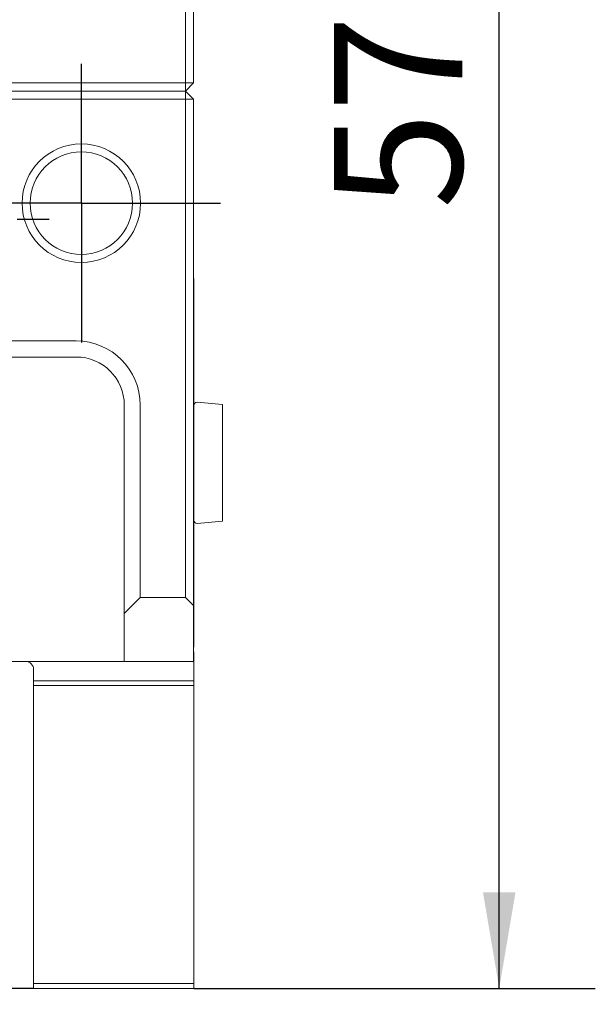
# Model space of a CAD drawing. Units: millimetres. Extents: x 0 to 671, y -1 to 558.
# Drawn here: x 367 to 385, y 129 to 159 of the extents above; entities that cross this region are included whole.
import ezdxf

# ---------------------------------------------------------------- set-up
doc = ezdxf.new("R2010")
doc.units = ezdxf.units.MM
doc.layers.add('图框', color=179, linetype='Continuous')
doc.styles.add('SLDTEXTSTYLE1', font='TXT', dxfattribs={"width": 0.7})
doc.dimstyles.new('SLDDIMSTYLE0', dxfattribs={"dimtxt": 4, "dimasz": 3, "dimexe": 0, "dimexo": 0.0625, "dimgap": 1, "dimtad": 2, "dimrnd": 1e-09, "dimzin": 12, "dimdsep": 46, "dimtxsty": 'SLDTEXTSTYLE1', "dimsah": 1, "dimcen": 0.09, "dimadec": 0, "dimazin": 3, "dimtfac": 1, "dimtmove": 0, "dimatfit": 0, "dimfxl": 0, "dimfrac": 2, "dimtolj": 1, "dimtzin": 12, "dimarcsym": 0})
doc.dimstyles.new('SLDDIMSTYLE1', dxfattribs={"dimtxt": 4, "dimasz": 3, "dimexe": 0, "dimexo": 0.0625, "dimgap": 1, "dimtad": 2, "dimrnd": 1e-09, "dimzin": 12, "dimdsep": 46, "dimtxsty": 'SLDTEXTSTYLE1', "dimsah": 1, "dimcen": 0.09, "dimadec": 0, "dimazin": 3, "dimtfac": 1, "dimtofl": 0, "dimtmove": 0, "dimatfit": 3, "dimfxl": 0, "dimfrac": 2, "dimtolj": 1, "dimtzin": 12, "dimarcsym": 0})

# ---------------------------------------------------------------- blocks, each defined once
blk = doc.blocks.new('_D_28')
at = {"layer": '图框'}
for p, q in [((372.583, 186.66), (385.381, 186.66)), ((382.381, 129.06), (382.381, 186.66)), ((372.845, 129.06), (385.381, 129.06))]:
    blk.add_line(p, q, dxfattribs=at)
for points in [[(382.381, 186.66), (381.873, 183.66), (382.889, 183.66)], [(382.381, 129.06), (382.889, 132.06), (381.873, 132.06)]]:
    blk.add_solid(points, dxfattribs=at)
at = {"layer": '图框', "insert": (377.225, 153.374), "char_height": 4, "attachment_point": 1, "rotation": 90, "style": 'SLDTEXTSTYLE1'}
blk.add_mtext('57.6', dxfattribs=at)
blk = doc.blocks.new('_D_29')
at = {"layer": '图框'}
for p, q in [((360.545, 139.26), (360.545, 144.26)), ((360.545, 129.06), (360.545, 139.26)), ((367.845, 129.06), (357.545, 129.06)), ((360.545, 129.06), (360.545, 124.06))]:
    blk.add_line(p, q, dxfattribs=at)
for points in [[(360.545, 139.26), (361.053, 142.26), (360.037, 142.26)], [(360.545, 129.06), (360.037, 126.06), (361.053, 126.06)]]:
    blk.add_solid(points, dxfattribs=at)
at = {"layer": '图框', "insert": (355.389, 130.085), "char_height": 4, "attachment_point": 1, "rotation": 90, "style": 'SLDTEXTSTYLE1'}
blk.add_mtext('10.2', dxfattribs=at)
blk = doc.blocks.new('SW_CENTERMARKSYMBOL_11')
at = {"layer": '图框', "color": 0}
for p, q in [((0, 2.5), (0, 4.35)), ((0, 0), (0, 2.5)), ((-2.5, 0), (-4.35, 0)), ((0, 0), (-2.5, 0)), ((0, 0), (0, -2.5)), ((0, 0), (2.5, 0)), ((2.5, 0), (4.35, 0)), ((0, -2.5), (0, -4.35))]:
    blk.add_line(p, q, dxfattribs=at)
blk = doc.blocks.new('SW_CENTERMARKSYMBOL_12')
at = {"layer": '图框', "color": 0}
for p, q in [((0, 5), (0, 6)), ((0, 0), (0, 2.5)), ((-5, 0), (-6, 0)), ((0, 0), (-2.5, 0)), ((0, 0), (0, -2.5)), ((0, 0), (2.5, 0)), ((5, 0), (6, 0)), ((0, -5), (0, -6))]:
    blk.add_line(p, q, dxfattribs=at)

msp = doc.modelspace()

# ---------------------------------------------------------------- linework, layer by layer
at = {"color": 7, "linetype": 'Continuous', "lineweight": 15}
for p, q in [((372.5833, 157.3102), (372.5833, 186.4102)), ((372.8333, 186.4102), (372.8333, 157.3102)), ((364.8444, 157.3102), (372.5833, 157.3102)), ((372.5833, 157.3102), (372.5833, 157.0602)), ((372.5833, 157.3102), (372.8333, 157.3102)), ((372.5833, 157.0602), (372.8333, 157.3102)), ((364.8444, 157.0602), (372.5833, 157.0602)), ((372.5833, 157.0602), (372.5833, 156.8102)), ((372.5833, 157.0602), (372.8333, 156.8102)), ((372.5833, 156.8102), (341.0833, 156.8102)), ((372.5833, 141.2602), (372.5833, 156.8102)), ((372.5833, 156.8102), (372.8333, 156.8102)), ((372.8333, 156.8102), (372.8333, 141.0102)), ((372.8333, 151.2102), (372.8447, 151.2102)), ((372.8447, 151.2102), (372.8447, 150.9602)), ((372.8447, 139.9602), (372.8447, 150.9602)), ((366.8733, 149.2602), (369.1733, 149.2602)), ((369.1733, 148.7602), (366.8733, 148.7602)), ((370.6733, 140.7602), (370.6733, 147.2602)), ((371.1733, 147.2602), (371.1733, 141.2602)), ((373.7447, 147.2815), (372.9535, 147.3507)), ((373.7447, 147.1435), (373.7447, 147.2815)), ((373.7447, 143.639), (373.7447, 147.1435)), ((372.9535, 143.5698), (373.7447, 143.639)), ((371.1733, 141.2602), (370.6733, 140.7602)), ((371.1733, 141.2602), (372.5833, 141.2602)), ((372.8333, 141.0102), (372.5833, 141.2602)), ((370.6733, 139.2602), (370.6733, 140.7602)), ((372.8333, 141.0102), (372.8333, 139.2602)), ((372.8447, 139.9602), (372.8447, 139.7102)), ((372.8447, 139.7102), (372.8333, 139.7102)), ((372.8333, 139.5602), (372.8447, 139.5602)), ((372.8447, 138.9102), (372.8447, 139.5602)), ((365.3733, 139.2602), (370.6733, 139.2602)), ((372.8333, 139.2602), (370.6733, 139.2602)), ((367.8447, 138.9102), (367.8447, 139.0102)), ((367.8447, 138.6602), (367.8447, 138.9102)), ((372.8447, 138.9102), (372.8447, 138.6602)), ((367.8447, 138.6602), (372.8447, 138.6602)), ((367.8447, 138.5102), (367.8447, 138.6602)), ((372.8447, 138.6602), (372.8447, 138.5102)), ((372.8447, 138.5102), (367.8447, 138.5102)), ((367.8447, 138.5102), (367.8447, 129.2102)), ((372.8447, 129.2102), (372.8447, 138.5102)), ((367.8447, 129.2102), (372.8447, 129.2102)), ((367.8447, 129.0602), (367.8447, 129.2102)), ((372.8447, 129.0602), (367.8447, 129.0602)), ((372.8447, 129.2102), (372.8447, 129.0602))]:
    msp.add_line(p, q, dxfattribs=at)
for radius in [1.85, 1.6]:
    msp.add_circle((369.3333, 153.5602), radius, dxfattribs=at)
for centre, radius, start, end in [((369.1733, 147.2602), 2, 0, 90), ((369.1733, 147.2602), 1.5, 0, 90), ((372.9447, 147.2511), 0.1, 85, 180), ((372.9447, 143.6694), 0.1, 180, 275), ((367.5947, 139.0102), 0.25, 0, 90)]:
    msp.add_arc(centre, radius, start, end, dxfattribs=at)

# ---------------------------------------------------------------- block references
at = {"layer": '图框'}
for name, p in [('SW_CENTERMARKSYMBOL_12', (362.3333, 153.0602)), ('SW_CENTERMARKSYMBOL_11', (369.3333, 153.5602))]:
    msp.add_blockref(name, p, dxfattribs=at)

# ---------------------------------------------------------------- dimensions: what is measured, and where the dimension line sits
for base, p1, p2, dimstyle, picture, middle in [((382.3808, 186.6602), (372.8447, 129.0602), (372.5833, 186.6602), 'SLDDIMSTYLE1', '_D_28', (382.3808, 157.8602)), ((360.5449, 139.2602), (367.8447, 129.0602), (372.8333, 139.2602), 'SLDDIMSTYLE0', '_D_29', (360.5449, 134.1602))]:
    dim = msp.add_linear_dim(base=base, p1=p1, p2=p2, angle=90, dimstyle=dimstyle, dxfattribs=at)
    dim.commit()
    dim.dimension.update_dxf_attribs({"geometry": picture, "text_midpoint": middle, "dimtype": 160})

doc.saveas('drawing.dxf')
